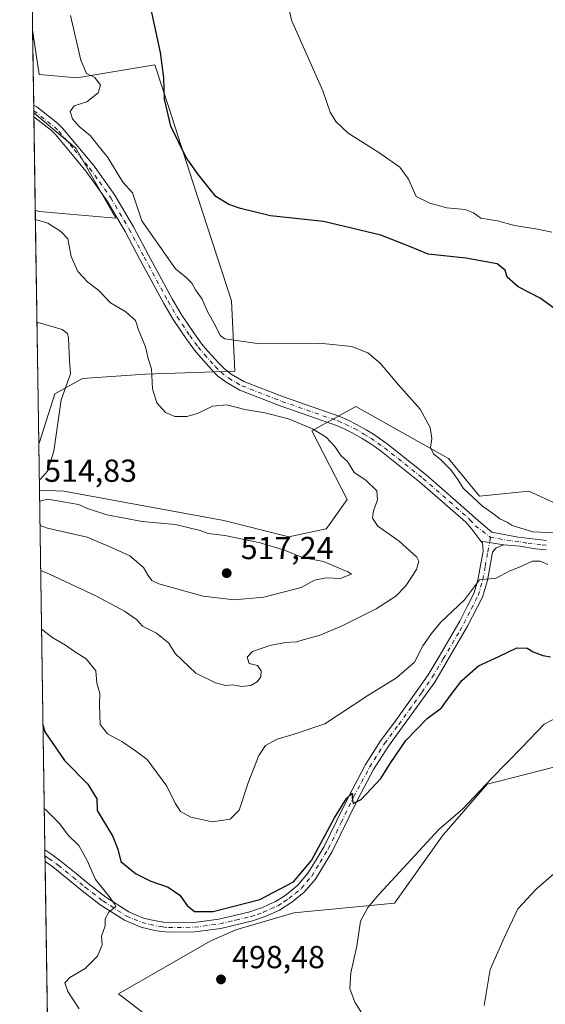
# Model space of a CAD drawing. Units: metres. Extents: x 604350 to 607844, y 4708395 to 4710761.
# Drawn here: x 604350 to 604515, y 4710131 to 4710441 of the extents above; entities that cross this region are included whole.
import ezdxf

# ---------------------------------------------------------------- set-up
doc = ezdxf.new("R2010")
doc.units = ezdxf.units.M
doc.header["$MEASUREMENT"] = 0
doc.linetypes.add('DGN Style 4', pattern=[2.6384748266838614, 1.318413404963828, -0.6592067024819142, 0.001648016756204785, -0.6592067024819142])
for name, color, linetype, lineweight in [('Arbolado forestal CxS', 92, 'Continuous', 0), ('Camino Cxs', 7, 'Continuous', 0), ('Camino eje', 30, 'DGN Style 4', 13), ('Comarca CxS', 21, 'Continuous', 0), ('Comunidad Autónoma CxS', 142, 'Continuous', 0), ('Cultivos herbáceos CxS', 92, 'Continuous', 0), ('Cultivos leñosos CxS', 92, 'Continuous', 0), ('Curva de nivel maestra', 30, 'Continuous', 30), ('Curva de nivel normal', 30, 'Continuous', 0), ('Municipio CxS', 4, 'Continuous', 0), ('Provincia CxS', 1, 'Continuous', 0), ('Punto de cota en terreno', 7, 'Continuous', 0), ('Rótulo de punto de cota en terreno', 7, 'Continuous', 0)]:
    doc.layers.add(name, color=color, linetype=linetype, lineweight=lineweight)
doc.styles.add('Style-Arial', font='txt')

# ---------------------------------------------------------------- blocks, each defined once
blk = doc.blocks.new('*U7')
at = {"layer": 'Arbolado forestal CxS', "color": 92, "linetype": 'Continuous', "lineweight": 0}
blk.add_polyline3d([(604356.0551000005, 4710423.826900001, 507.2119999999995), (604367.8435000004, 4710422.800899999, 505.569399999993), (604392.4448999995, 4710426.9033, 500.8108999999968), (604396.8004999999, 4710413.451300001, 500.3711999999941), (604404.2921000002, 4710390.313100001, 500.9241000000038), (604416.5185000002, 4710352.628900001, 503.3611999999994), (604417.5433, 4710330.578700001, 506.4328999999998), (604389.3547999999, 4710329.552100001, 510.4138999999996), (604369.6661, 4710328.238100001, 514.3643000000011), (604360.9873000003, 4710323.3773, 515.6849999999977), (604356.1442999998, 4710308.165300001, 515.8044999999984), (604355.9008999999, 4710308.003000001, 515.8595000000059), (604354.8052000003, 4710381.1303, 509.0268999999971), (604356.0538999997, 4710380.7501, 508.9930000000023), (604380.1431, 4710378.697899999, 506.3738000000012), (604367.5455, 4710400.6851, 506.3010999999969), (604354.3465999998, 4710411.738399999, 506.7084000000032), (604353.9556999998, 4710437.831, 507.6968999999954)], close=True, dxfattribs=at)
for points in [[(604599.8198999995, 4710127.490900001, 477.6233000000066), (604601.1974999999, 4710138.6171, 479.8222999999998), (604594.6644000001, 4710169.492500001, 483.7277000000031), (604580.8488999996, 4710206.3925, 488.4355999999971), (604578.2512999997, 4710207.543099999, 488.540399999998), (604568.2865000004, 4710208.057700001, 489.1217999999935), (604532.9744999995, 4710209.879699999, 492.4052999999985), (604521.9445000002, 4710207.044299999, 492.9878999999929), (604500.6958999997, 4710201.582900001, 495.0421999999963), (604496.9323000005, 4710200.614900001, 495.4407000000065), (604484.0108000003, 4710185.769900001, 495.5715000000055), (604483.0941000005, 4710184.7169, 495.4652999999962), (604467.7178999997, 4710163.179300001, 494.4354000000022), (604436.0636999998, 4710160.1623, 499.0770000000048), (604417.8633000003, 4710154.855900001, 499.1040000000066), (604409.7607000005, 4710151.295100001, 498.5868000000046), (604380.9667999997, 4710134.6733, 496.8187999999937), (604392.2421000004, 4710125.955900001, 497.7715000000026)], [(604361.9012000002, 4709907.5363, 445.9486999999936), (604356.1249000002, 4710293.0516, 514.9686999999976), (604363.8327000003, 4710292.781099999, 514.4291999999987), (604414.0614999998, 4710283.549699999, 513.7157000000007), (604434.5629000004, 4710278.421499999, 513.8601999999955), (604446.3114999998, 4710280.915899999, 512.9486999999936), (604446.9981000006, 4710281.879899999, 512.8779999999971), (604452.8778999997, 4710290.1325, 512.1695000000036), (604441.7392999995, 4710311.7543, 509.8797999999952), (604455.5777000004, 4710319.4465, 506.7657000000036), (604483.8503000002, 4710303.565099999, 504.9679999999935), (604484.7917, 4710303.0361, 504.9103999999934), (604494.5302999998, 4710291.240900001, 505.0728999999993), (604510.0062999995, 4710292.806299999, 504.484500000006), (604523.7061000001, 4710286.451900001, 505.1726000000053)]]:
    blk.add_polyline3d(points, dxfattribs=at)
blk = doc.blocks.new('*U19')
at = {"layer": 'Cultivos herbáceos CxS', "color": 92, "linetype": 'Continuous', "lineweight": 0}
for points in [[(604392.2421000004, 4710125.955900001, 497.7715000000026), (604380.9667999997, 4710134.6733, 496.8187999999937), (604409.7607000005, 4710151.295100001, 498.5868000000046), (604417.8633000003, 4710154.855900001, 499.1040000000066), (604436.0636999998, 4710160.1623, 499.0770000000048), (604467.7178999997, 4710163.179300001, 494.4354000000022), (604483.0941000005, 4710184.7169, 495.4652999999962), (604484.0108000003, 4710185.769900001, 495.5715000000055), (604496.9323000005, 4710200.614900001, 495.4407000000065), (604500.6958999997, 4710201.582900001, 495.0421999999963), (604521.9445000002, 4710207.044299999, 492.9878999999929), (604532.9744999995, 4710209.879699999, 492.4052999999985), (604568.2865000004, 4710208.057700001, 489.1217999999935), (604578.2512999997, 4710207.543099999, 488.540399999998), (604580.8488999996, 4710206.3925, 488.4355999999971), (604594.6644000001, 4710169.492500001, 483.7277000000031), (604601.1974999999, 4710138.6171, 479.8222999999998), (604599.8198999995, 4710127.490900001, 477.6233000000066)], [(604523.7061000001, 4710286.451900001, 505.1726000000053), (604510.0062999995, 4710292.806299999, 504.484500000006), (604494.5302999998, 4710291.240900001, 505.0728999999993), (604484.7917, 4710303.0361, 504.9103999999934), (604483.8503000002, 4710303.565099999, 504.9679999999935), (604455.5777000004, 4710319.4465, 506.7657000000036), (604441.7392999995, 4710311.7543, 509.8797999999952), (604452.8778999997, 4710290.1325, 512.1695000000036), (604446.9981000006, 4710281.879899999, 512.8779999999971), (604446.3114999998, 4710280.915899999, 512.9486999999936), (604434.5629000004, 4710278.421499999, 513.8601999999955), (604414.0614999998, 4710283.549699999, 513.7157000000007), (604363.8327000003, 4710292.781099999, 514.4291999999987), (604356.1249000002, 4710293.0516, 514.9686999999976), (604355.9008999999, 4710308.003000001, 515.8595000000059), (604356.1442999998, 4710308.165300001, 515.8044999999984), (604360.9873000003, 4710323.3773, 515.6849999999977), (604369.6661, 4710328.238100001, 514.3643000000011), (604389.3547999999, 4710329.552100001, 510.4138999999996), (604417.5433, 4710330.578700001, 506.4328999999998), (604416.5185000002, 4710352.628900001, 503.3611999999994), (604404.2921000002, 4710390.313100001, 500.9241000000038), (604396.8004999999, 4710413.451300001, 500.3711999999941), (604392.4448999995, 4710426.9033, 500.8108999999968), (604367.8435000004, 4710422.800899999, 505.569399999993), (604356.0551000005, 4710423.826900001, 507.2119999999995), (604353.9556999998, 4710437.831, 507.6968999999954), (604353.9072000004, 4710441.067399999, 507.8380999999936)]]:
    blk.add_polyline3d(points, dxfattribs=at)
blk = doc.blocks.new('5PATER')
at = {"layer": 'Cultivos leñosos CxS', "linetype": 'Continuous', "lineweight": 0}
h = blk.add_hatch(color=51, dxfattribs=at)
edge = h.paths.add_edge_path()
edge.add_ellipse((0, 0), major_axis=(-0.1095731443231308, -0.1110710700762829), ratio=0.9994222409660322, start_angle=0, end_angle=360)

msp = doc.modelspace()

# ---------------------------------------------------------------- linework, layer by layer
at = {"layer": 'Arbolado forestal CxS', "color": 92, "linetype": 'Continuous', "lineweight": 0, "extrusion": (0.000579901071488885, -0.03870148127911698, 0.9992506487671396), "elevation": -181443.1395697778, "flags": 128}
msp.add_lwpolyline([(674859.1668640985, 4697327.929958471), (674859.1668640986, 4697351.595646643)], dxfattribs=at)
at = {"layer": 'Arbolado forestal CxS', "color": 92, "linetype": 'Continuous', "lineweight": 0, "extrusion": (0.000835114721708172, -0.05572637600693935, 0.9984457289209739), "elevation": -261483.6136543103, "flags": 128}
msp.add_lwpolyline([(674868.7368782158, 4693549.643764104), (674868.7368782159, 4693551.394982276)], dxfattribs=at)
at = {"layer": 'Arbolado forestal CxS', "color": 92, "linetype": 'Continuous', "lineweight": 0, "extrusion": (-0.0005389282203366664, 0.03587722221614633, 0.9993560599117947), "elevation": 169177.1671658033, "flags": 128}
msp.add_lwpolyline([(-675035.4484795955, -4697757.912842033), (-675035.4484795955, -4697758.612371347)], dxfattribs=at)
at = {"layer": 'Arbolado forestal CxS', "color": 92, "linetype": 'Continuous', "lineweight": 0, "extrusion": (-0.001393583088177466, 0.0930082211971118, 0.995664365494681), "elevation": 437768.7713992666, "flags": 128}
msp.add_lwpolyline([(-674856.7679606276, -4680296.42744696), (-674856.7679606276, -4680369.881525212)], dxfattribs=at)
at = {"layer": 'Arbolado forestal CxS', "color": 92, "linetype": 'Continuous', "lineweight": 0, "extrusion": (0.003005310372180472, -0.2005752409282815, 0.9796736909992678), "elevation": -942447.3846497493, "flags": 128}
msp.add_lwpolyline([(674856.8455805394, 4605149.866117459), (674856.8455805395, 4605265.289642724)], dxfattribs=at)
at = {"layer": 'Arbolado forestal CxS', "color": 92, "linetype": 'Continuous', "lineweight": 0, "extrusion": (0.002049441125221352, -0.1367154146059282, 0.9906082450697671), "elevation": -642228.4180149223, "flags": 128}
msp.add_lwpolyline([(674890.2465227143, 4656510.76470362), (674890.2465227144, 4656512.636996089)], dxfattribs=at)
at = {"layer": 'Arbolado forestal CxS', "color": 92, "linetype": 'Continuous', "lineweight": 0, "extrusion": (0.0004786369789744178, -0.03198590635627796, 0.9994882053837404), "elevation": -149878.7412275726, "flags": 128}
msp.add_lwpolyline([(674765.3912486897, 4698216.470505904), (674765.3912486897, 4698218.249215248)], dxfattribs=at)
at = {"layer": 'Arbolado forestal CxS', "color": 92, "linetype": 'Continuous', "lineweight": 0, "extrusion": (0.002502802164908821, -0.1670389601573219, 0.9859471191554261), "elevation": -784785.777189918, "flags": 128}
msp.add_lwpolyline([(674856.3164248078, 4634345.988711872), (674856.3164248079, 4634618.669333418)], dxfattribs=at)
at = {"layer": 'Arbolado forestal CxS', "color": 92, "linetype": 'Continuous', "lineweight": 0}
for points in [[(604353.9556999998, 4710437.831, 507.6968999999954), (604356.0551000005, 4710423.826900001, 507.2119999999995), (604367.8435000004, 4710422.800899999, 505.569399999993), (604392.4448999995, 4710426.9033, 500.8108999999968), (604396.8004999999, 4710413.451300001, 500.3711999999941), (604404.2921000002, 4710390.313100001, 500.9241000000038), (604416.5185000002, 4710352.628900001, 503.3611999999994), (604417.5433, 4710330.578700001, 506.4328999999998), (604389.3547999999, 4710329.552100001, 510.4138999999996), (604369.6661, 4710328.238100001, 514.3643000000011), (604360.9873000003, 4710323.3773, 515.6849999999977), (604356.1442999998, 4710308.165300001, 515.8044999999984), (604355.9008999999, 4710308.003000001, 515.8595000000059)], [(604354.8052000003, 4710381.1303, 509.0268999999971), (604356.0538999997, 4710380.7501, 508.9930000000023), (604380.1431, 4710378.697899999, 506.3738000000012), (604367.5455, 4710400.6851, 506.3010999999969), (604354.3465999998, 4710411.738399999, 506.7084000000032)], [(604523.7061000001, 4710286.451900001, 505.1726000000053), (604510.0062999995, 4710292.806299999, 504.484500000006), (604494.5302999998, 4710291.240900001, 505.0728999999993), (604484.7917, 4710303.0361, 504.9103999999934), (604483.8503000002, 4710303.565099999, 504.9679999999935), (604455.5777000004, 4710319.4465, 506.7657000000036), (604441.7392999995, 4710311.7543, 509.8797999999952), (604452.8778999997, 4710290.1325, 512.1695000000036), (604446.9981000006, 4710281.879899999, 512.8779999999971), (604446.3114999998, 4710280.915899999, 512.9486999999936), (604434.5629000004, 4710278.421499999, 513.8601999999955), (604414.0614999998, 4710283.549699999, 513.7157000000007), (604363.8327000003, 4710292.781099999, 514.4291999999987), (604356.1249000002, 4710293.0516, 514.9686999999976)], [(604392.2421000004, 4710125.955900001, 497.7715000000026), (604380.9667999997, 4710134.6733, 496.8187999999937), (604409.7607000005, 4710151.295100001, 498.5868000000046), (604417.8633000003, 4710154.855900001, 499.1040000000066), (604436.0636999998, 4710160.1623, 499.0770000000048), (604467.7178999997, 4710163.179300001, 494.4354000000022), (604483.0941000005, 4710184.7169, 495.4652999999962), (604484.0108000003, 4710185.769900001, 495.5715000000055), (604496.9323000005, 4710200.614900001, 495.4407000000065), (604500.6958999997, 4710201.582900001, 495.0421999999963), (604521.9445000002, 4710207.044299999, 492.9878999999929), (604532.9744999995, 4710209.879699999, 492.4052999999985), (604568.2865000004, 4710208.057700001, 489.1217999999935), (604578.2512999997, 4710207.543099999, 488.540399999998), (604580.8488999996, 4710206.3925, 488.4355999999971), (604594.6644000001, 4710169.492500001, 483.7277000000031), (604601.1974999999, 4710138.6171, 479.8222999999998), (604599.8198999995, 4710127.490900001, 477.6233000000066)]]:
    msp.add_polyline3d(points, dxfattribs=at)
at = {"layer": 'Camino Cxs', "color": 7, "linetype": 'Continuous', "lineweight": 0, "extrusion": (0.0001590290258930169, -0.01061764508920513, 0.9999436185718317), "elevation": -49410.52764928867, "flags": 128}
msp.add_lwpolyline([(604354.276747314, 4710151.395652559), (604354.2217411117, 4710155.067959562)], dxfattribs=at)
at = {"layer": 'Camino Cxs', "color": 7, "linetype": 'Continuous', "lineweight": 0, "extrusion": (0.0888858375244066, -0.01302407622234047, 0.9959566663897277), "elevation": -7111.797911386107, "flags": 128}
msp.add_lwpolyline([(4748150.857311554, 84480.05299238814), (4748150.857311555, 84472.67167829792)], dxfattribs=at)
msp.add_lwpolyline([(4748150.857311554, 84480.05299238814), (4748150.857311555, 84472.67167829792)], dxfattribs=at)
at = {"layer": 'Camino Cxs', "color": 7, "linetype": 'Continuous', "lineweight": 0, "extrusion": (0.001366732547935748, -0.09125200925955212, 0.9958268940173473), "elevation": -428496.42930331, "flags": 128}
msp.add_lwpolyline([(674829.1406716686, 4681026.214001926), (674829.1406716686, 4681029.861731655)], dxfattribs=at)
at = {"layer": 'Camino Cxs', "color": 7, "linetype": 'Continuous', "lineweight": 0}
for points in [[(604515.4501, 4710274.370100001, 505.4220999999961), (604512.1101000002, 4710274.610099999, 505.3652000000002), (604507.1401000004, 4710275.5001, 505.4559000000008), (604502.1902000001, 4710275.960100001, 505.5559000000067), (604494.9162999997, 4710277.025900001, 506.2189999999973), (604492.1328999996, 4710280.826099999, 506.2678000000015), (604490.1983000003, 4710283.018100001, 506.280899999998), (604482.8388999999, 4710289.4749, 506.6974000000046), (604475.7594999997, 4710295.6525, 507.4823999999935), (604463.7050999999, 4710305.2443, 507.9760999999999), (604461.6349, 4710306.704700001, 507.9579999999987), (604459.4850000005, 4710308.224300001, 508.0442000000039), (604457.3903999999, 4710309.458699999, 508.1772999999957), (604454.4571000002, 4710311.1461, 508.2811999999976), (604451.6885000002, 4710312.466700001, 508.340200000006), (604449.4940999999, 4710313.4769, 508.5924999999989), (604431.8213000001, 4710319.612299999, 509.0100999999996), (604419.1231000006, 4710324.567299999, 507.9527999999991), (604414.7858999996, 4710327.033700001, 507.4793999999966), (604412.1482999995, 4710329.078700001, 507.3432999999932), (604410.3110999997, 4710330.963300001, 507.415599999993), (604406.8108999999, 4710334.8375, 507.5886000000028), (604404.8256999999, 4710337.182499999, 507.8534000000073), (604402.1893999996, 4710340.8673, 507.6707000000025), (604398.1501000002, 4710346.8203, 507.3916000000027), (604395.2529999996, 4710351.789100001, 507.334799999997), (604387.7298999997, 4710365.6381, 506.9792000000016), (604383.0208999999, 4710374.4323, 506.4192999999942), (604377.2830999997, 4710384.251700001, 506.3448999999965), (604373.7663000004, 4710389.215700001, 506.5627999999998), (604370.7043000003, 4710393.4301, 506.7247999999963), (604365.8803000003, 4710399.2577, 506.7832999999956), (604361.1404999997, 4710404.967300001, 506.8184000000037), (604359.8558999998, 4710406.224300001, 506.8184000000037), (604354.3650000002, 4710410.513599999, 506.8580999999977), (604354.3099999996, 4710414.185799999, 506.897100000002), (604355.2632999998, 4710413.6173, 506.9456999999966), (604361.8343000002, 4710408.4857, 506.8788000000059), (604363.3497000001, 4710407.002900001, 506.7244000000064), (604368.1898999996, 4710401.172300001, 506.741399999999), (604373.0756999999, 4710395.270099999, 506.7988999999943), (604376.2039000001, 4710390.964500001, 506.5282000000007), (604379.8071, 4710385.878500001, 506.4223999999958), (604385.6392999999, 4710375.897700001, 506.100099999996), (604390.3702999996, 4710367.062100001, 506.5595999999932), (604397.8673, 4710353.2611, 506.5296999999992), (604400.6901000004, 4710348.4199, 506.9429999999993), (604404.6509999996, 4710342.582699999, 507.1983000000037), (604407.1945000002, 4710339.0275, 507.1303999999946), (604409.0692999996, 4710336.812700001, 506.9140000000043), (604412.4989999998, 4710333.0167, 506.8163999999961), (604414.1517000003, 4710331.3213, 506.828999999998), (604416.4540999997, 4710329.5363, 506.8717999999935), (604420.4168999996, 4710327.2827, 507.0412000000069), (604432.8586999997, 4710322.4277, 507.6279000000068), (604450.6161000002, 4710316.2631, 507.8286999999983), (604452.9617, 4710315.183300001, 507.7234999999928), (604455.8529000003, 4710313.804099999, 507.601800000004), (604458.8998999996, 4710312.051300001, 507.5507000000071), (604461.1151000002, 4710310.7459, 507.4790000000066), (604463.3653999995, 4710309.155300001, 507.3583000000072), (604465.5050999997, 4710307.6459, 507.3448000000063), (604477.6807000004, 4710297.9575, 506.956600000005), (604492.0846999995, 4710285.388499999, 505.8671999999933), (604492.6089000005, 4710284.8355, 505.8251000000019), (604498.3679000001, 4710279.873299999, 505.5771999999997), (604506.6401000004, 4710278.360099999, 505.3457000000053), (604515.5301999999, 4710277.300100001, 505.2176999999938)], [(604354.3099999996, 4710414.185699999, 506.897100000002), (604355.2632999998, 4710413.6173, 506.9456999999966), (604361.8343000002, 4710408.4857, 506.8788000000059), (604363.3497000001, 4710407.002900001, 506.7244000000064), (604368.1898999996, 4710401.172300001, 506.741399999999), (604373.0756999999, 4710395.270099999, 506.7988999999943), (604376.2039000001, 4710390.964500001, 506.5282000000007), (604379.8071, 4710385.878500001, 506.4223999999958), (604385.6392999999, 4710375.897700001, 506.100099999996), (604390.3702999996, 4710367.062100001, 506.5595999999932), (604397.8673, 4710353.2611, 506.5296999999992), (604400.6901000004, 4710348.4199, 506.9429999999993), (604404.6509999996, 4710342.582699999, 507.1983000000037), (604407.1945000002, 4710339.0275, 507.1303999999946), (604409.0692999996, 4710336.812700001, 506.9140000000043), (604412.4989999998, 4710333.0167, 506.8163999999961), (604414.1517000003, 4710331.3213, 506.828999999998), (604416.4540999997, 4710329.5363, 506.8717999999935), (604420.4168999996, 4710327.2827, 507.0412000000069), (604432.8586999997, 4710322.4277, 507.6279000000068), (604450.6161000002, 4710316.2631, 507.8286999999983), (604452.9617, 4710315.183300001, 507.7234999999928), (604455.8529000003, 4710313.804099999, 507.601800000004), (604458.8998999996, 4710312.051300001, 507.5507000000071), (604461.1151000002, 4710310.7459, 507.4790000000066), (604463.3653999995, 4710309.155300001, 507.3583000000072), (604465.5050999997, 4710307.6459, 507.3448000000063), (604477.6807000004, 4710297.9575, 506.956600000005), (604492.0846999995, 4710285.388499999, 505.8671999999933), (604492.6089000005, 4710284.8355, 505.8251000000019), (604498.3679000001, 4710279.873299999, 505.5771999999997), (604506.6401000004, 4710278.360099999, 505.3457000000053), (604515.5301999999, 4710277.300100001, 505.2176999999938)], [(604494.9162999997, 4710277.025900001, 506.2189999999973), (604492.1328999996, 4710280.826099999, 506.2678000000015), (604490.1983000003, 4710283.018100001, 506.280899999998), (604482.8388999999, 4710289.4749, 506.6974000000046), (604475.7594999997, 4710295.6525, 507.4823999999935), (604463.7050999999, 4710305.2443, 507.9760999999999), (604461.6349, 4710306.704700001, 507.9579999999987), (604459.4850000005, 4710308.224300001, 508.0442000000039), (604457.3903999999, 4710309.458699999, 508.1772999999957), (604454.4571000002, 4710311.1461, 508.2811999999976), (604451.6885000002, 4710312.466700001, 508.340200000006), (604449.4940999999, 4710313.4769, 508.5924999999989), (604431.8213000001, 4710319.612299999, 509.0100999999996), (604419.1231000006, 4710324.567299999, 507.9527999999991), (604414.7858999996, 4710327.033700001, 507.4793999999966), (604412.1482999995, 4710329.078700001, 507.3432999999932), (604410.3110999997, 4710330.963300001, 507.415599999993), (604406.8108999999, 4710334.8375, 507.5886000000028), (604404.8256999999, 4710337.182499999, 507.8534000000073), (604402.1893999996, 4710340.8673, 507.6707000000025), (604398.1501000002, 4710346.8203, 507.3916000000027), (604395.2529999996, 4710351.789100001, 507.334799999997), (604387.7298999997, 4710365.6381, 506.9792000000016), (604383.0208999999, 4710374.4323, 506.4192999999942), (604377.2830999997, 4710384.251700001, 506.3448999999965), (604373.7663000004, 4710389.215700001, 506.5627999999998), (604370.7043000003, 4710393.4301, 506.7247999999963), (604365.8803000003, 4710399.2577, 506.7832999999956), (604361.1404999997, 4710404.967300001, 506.8184000000037), (604359.8558999998, 4710406.224300001, 506.8184000000037), (604354.3650000002, 4710410.513599999, 506.8580999999977)], [(604357.8190000001, 4710179.9869, 493.020399999994), (604358.7141000004, 4710179.3563, 493.145399999994), (604359.9615000002, 4710178.470899999, 493.3460000000051), (604362.9820999998, 4710176.301700001, 493.9468999999954), (604367.6357000005, 4710172.510299999, 494.7072999999946), (604371.4293000001, 4710169.3839, 495.7063999999955), (604376.9534999998, 4710165.138300001, 496.1916999999958), (604384.2481000006, 4710160.4593, 497.3975000000065), (604386.4244999997, 4710159.5557, 497.3778000000021), (604388.8800999997, 4710158.538899999, 497.3901000000042), (604391.1523000002, 4710157.975500001, 497.6377999999968), (604395.0679000001, 4710157.2227, 498.5728999999993), (604396.7938999999, 4710157.011499999, 499.0844999999972), (604404.7178999997, 4710157.1435, 499.6723999999958), (604412.5549, 4710158.191500001, 500.4103000000032), (604417.4659000002, 4710159.368899999, 500.6698999999935), (604422.2583, 4710160.513900001, 500.3260000000009), (604424.0783000002, 4710161.118899999, 500.2863999999972), (604426.0191000003, 4710161.759500001, 500.1616000000067), (604428.2194999997, 4710162.755700001, 500.0718999999954), (604430.3925000001, 4710163.7465, 500.2538000000059), (604432.1995000001, 4710164.897100001, 500.4260000000068), (604433.6984999999, 4710165.868100001, 500.5234999999957), (604435.5585000003, 4710167.395500001, 500.4587999999931), (604437.3931, 4710168.926700001, 500.5531000000047), (604439.0910999998, 4710170.905300001, 500.8034000000043), (604440.5176999997, 4710172.606899999, 500.7192000000068), (604443.1023000004, 4710176.852499999, 501.320000000007), (604445.6514999997, 4710181.078299999, 501.0488000000041), (604449.6473000003, 4710189.253500001, 500.9958999999944), (604453.5843000002, 4710197.3181, 501.6193999999959), (604456.0878999997, 4710201.998299999, 501.2036999999983), (604458.6497, 4710206.773499999, 501.350900000005), (604461.0549, 4710210.550899999, 501.6402999999991), (604463.4033000004, 4710214.235300001, 501.7465999999986), (604467.8838999998, 4710220.289899999, 502.0326999999961), (604475.1535, 4710230.3687, 503.0121000000072), (604478.3761, 4710235.0593, 503.5568000000058), (604481.8145000003, 4710240.8347, 503.5531000000047), (604486.9675000003, 4710249.574300001, 504.1575000000012), (604488.2653000001, 4710251.9191, 504.4569000000047), (604490.5932999998, 4710256.485500001, 505.2170000000042), (604492.6677000001, 4710260.566500001, 505.3522999999987), (604493.4140999997, 4710263.033500001, 505.6454999999987), (604494.1083000004, 4710265.337900001, 505.8142999999982), (604494.8327000003, 4710269.4453, 506.0246000000043), (604495.6201, 4710273.9235, 506.0244999999995), (604495.3869000003, 4710276.383099999, 506.1065999999992), (604494.9162999997, 4710277.025900001, 506.2189999999973)], [(604502.1901000004, 4710275.960100001, 505.5559000000067), (604499.7301000003, 4710275.0101, 505.5871999999945), (604498.5601000005, 4710273.5801, 505.5806000000011), (604496.9901000002, 4710264.6501, 505.2246000000014), (604495.4200999998, 4710259.460100001, 504.9438999999985), (604490.7401000002, 4710250.280099999, 503.9039000000049), (604480.4101, 4710232.7601, 502.6328999999969), (604465.8400999998, 4710212.5601, 500.8571999999986), (604461.2001, 4710205.280099999, 500.7492000000057), (604456.2200999996, 4710195.970100001, 500.5083000000013), (604448.1700999998, 4710179.5001, 499.8497000000062), (604442.8800999997, 4710170.8101, 499.6536000000052), (604439.3101000005, 4710166.6501, 499.7214999999997), (604435.4501, 4710163.4801, 499.8205000000017), (604431.6501000002, 4710161.0601, 499.6082000000025), (604427.1001000004, 4710159.0001, 499.5978000000032), (604423.0701000001, 4710157.670100001, 499.2789000000049), (604413.1001000004, 4710155.280099999, 499.6143000000012), (604404.9401000004, 4710154.190099999, 499.2706999999937), (604396.5900999998, 4710154.050100001, 498.5780999999988), (604392.8300999999, 4710154.5101, 498.1064000000042), (604387.9901000002, 4710155.710100001, 497.0920000000042), (604382.8701, 4710157.8301, 496.6870999999956), (604375.2500999998, 4710162.720100001, 495.1520000000019), (604369.5900999998, 4710167.0701, 494.5666000000056), (604360.3601000002, 4710174.590100001, 493.2690000000002), (604357.8800999997, 4710176.350099999, 492.6900000000023), (604357.8733999999, 4710176.354800001, 492.6875)], [(604515.4501, 4710274.370100001, 505.4220999999961), (604512.1101000002, 4710274.610099999, 505.3652000000002), (604507.1401000004, 4710275.5001, 505.4559000000008), (604502.1901000004, 4710275.960100001, 505.5559000000067)]]:
    msp.add_polyline3d(points, dxfattribs=at)
msp.add_polyline3d([(604502.1902000001, 4710275.960100001, 505.5559000000067), (604499.7301000003, 4710275.0101, 505.5871999999945), (604498.5601000005, 4710273.5801, 505.5806000000011), (604496.9901000002, 4710264.6501, 505.2246000000014), (604495.4200999998, 4710259.460100001, 504.9438999999985), (604490.7401000002, 4710250.280099999, 503.9039000000049), (604480.4101, 4710232.7601, 502.6328999999969), (604465.8400999998, 4710212.5601, 500.8571999999986), (604461.2001, 4710205.280099999, 500.7492000000057), (604456.2200999996, 4710195.970100001, 500.5083000000013), (604448.1700999998, 4710179.5001, 499.8497000000062), (604442.8800999997, 4710170.8101, 499.6536000000052), (604439.3101000005, 4710166.6501, 499.7214999999997), (604435.4501, 4710163.4801, 499.8205000000017), (604431.6501000002, 4710161.0601, 499.6082000000025), (604427.1001000004, 4710159.0001, 499.5978000000032), (604423.0701000001, 4710157.670100001, 499.2789000000049), (604413.1001000004, 4710155.280099999, 499.6143000000012), (604404.9401000004, 4710154.190099999, 499.2706999999937), (604396.5900999998, 4710154.050100001, 498.5780999999988), (604392.8300999999, 4710154.5101, 498.1064000000042), (604387.9901000002, 4710155.710100001, 497.0920000000042), (604382.8701, 4710157.8301, 496.6870999999956), (604375.2500999998, 4710162.720100001, 495.1520000000019), (604369.5900999998, 4710167.0701, 494.5666000000056), (604360.3601000002, 4710174.590100001, 493.2690000000002), (604357.8800999997, 4710176.350099999, 492.6900000000023), (604357.8733999999, 4710176.354800001, 492.6875), (604357.8190000001, 4710179.9869, 493.020399999994), (604358.7141000004, 4710179.3563, 493.145399999994), (604359.9615000002, 4710178.470899999, 493.3460000000051), (604362.9820999998, 4710176.301700001, 493.9468999999954), (604367.6357000005, 4710172.510299999, 494.7072999999946), (604371.4293000001, 4710169.3839, 495.7063999999955), (604376.9534999998, 4710165.138300001, 496.1916999999958), (604384.2481000006, 4710160.4593, 497.3975000000065), (604386.4244999997, 4710159.5557, 497.3778000000021), (604388.8800999997, 4710158.538899999, 497.3901000000042), (604391.1523000002, 4710157.975500001, 497.6377999999968), (604395.0679000001, 4710157.2227, 498.5728999999993), (604396.7938999999, 4710157.011499999, 499.0844999999972), (604404.7178999997, 4710157.1435, 499.6723999999958), (604412.5549, 4710158.191500001, 500.4103000000032), (604417.4659000002, 4710159.368899999, 500.6698999999935), (604422.2583, 4710160.513900001, 500.3260000000009), (604424.0783000002, 4710161.118899999, 500.2863999999972), (604426.0191000003, 4710161.759500001, 500.1616000000067), (604428.2194999997, 4710162.755700001, 500.0718999999954), (604430.3925000001, 4710163.7465, 500.2538000000059), (604432.1995000001, 4710164.897100001, 500.4260000000068), (604433.6984999999, 4710165.868100001, 500.5234999999957), (604435.5585000003, 4710167.395500001, 500.4587999999931), (604437.3931, 4710168.926700001, 500.5531000000047), (604439.0910999998, 4710170.905300001, 500.8034000000043), (604440.5176999997, 4710172.606899999, 500.7192000000068), (604443.1023000004, 4710176.852499999, 501.320000000007), (604445.6514999997, 4710181.078299999, 501.0488000000041), (604449.6473000003, 4710189.253500001, 500.9958999999944), (604453.5843000002, 4710197.3181, 501.6193999999959), (604456.0878999997, 4710201.998299999, 501.2036999999983), (604458.6497, 4710206.773499999, 501.350900000005), (604461.0549, 4710210.550899999, 501.6402999999991), (604463.4033000004, 4710214.235300001, 501.7465999999986), (604467.8838999998, 4710220.289899999, 502.0326999999961), (604475.1535, 4710230.3687, 503.0121000000072), (604478.3761, 4710235.0593, 503.5568000000058), (604481.8145000003, 4710240.8347, 503.5531000000047), (604486.9675000003, 4710249.574300001, 504.1575000000012), (604488.2653000001, 4710251.9191, 504.4569000000047), (604490.5932999998, 4710256.485500001, 505.2170000000042), (604492.6677000001, 4710260.566500001, 505.3522999999987), (604493.4140999997, 4710263.033500001, 505.6454999999987), (604494.1083000004, 4710265.337900001, 505.8142999999982), (604494.8327000003, 4710269.4453, 506.0246000000043), (604495.6201, 4710273.9235, 506.0244999999995), (604495.3869000003, 4710276.383099999, 506.1065999999992), (604494.9162999997, 4710277.025900001, 506.2189999999973)], close=True, dxfattribs=at)
at = {"layer": 'Camino eje', "color": 30, "linetype": 'DGN Style 4', "lineweight": 13, "extrusion": (0.000898393786771814, 0.00460803471697291, 0.9999889793915987), "elevation": 22753.82058204671, "flags": 128}
msp.add_lwpolyline([(604497.2984926854, 4710223.431574666), (604496.9764857183, 4710221.779957132)], dxfattribs=at)
at = {"layer": 'Camino eje', "color": 30, "linetype": 'DGN Style 4', "lineweight": 13}
for points in [[(604354.3361000001, 4710412.4374, 506.8304000000062), (604354.3400999998, 4710412.4351, 506.8307999999961), (604360.8450999996, 4710407.3551, 506.8237999999984), (604362.2451, 4710405.985099999, 506.8252999999968), (604367.0351, 4710400.215100001, 506.7372999999934), (604371.8901000004, 4710394.350099999, 506.7366000000038), (604374.9851000002, 4710390.090100001, 506.5215999999928), (604378.5450999998, 4710385.065099999, 506.3530000000028), (604384.3300999999, 4710375.165100001, 506.2382000000071), (604389.0500999996, 4710366.350099999, 506.7341000000015), (604396.5601000005, 4710352.5251, 506.7544000000053), (604399.4200999998, 4710347.620100001, 507.0369000000064), (604403.4200999998, 4710341.725099999, 507.3013999999966), (604406.0100999996, 4710338.1051, 507.3975999999967), (604407.9401000004, 4710335.825099999, 507.1499999999942), (604411.4051000001, 4710331.9901, 507.0973999999987), (604413.1501000002, 4710330.200099999, 507.0783999999985), (604415.6201, 4710328.2851, 507.1309000000037), (604419.7701000003, 4710325.925100001, 507.4829000000027), (604432.3400999998, 4710321.020099999, 508.2850999999937), (604450.0551000005, 4710314.870100001, 508.1870999999956), (604452.3251, 4710313.825099999, 507.9964000000036), (604455.1551000001, 4710312.475099999, 507.8690999999963), (604458.1451000003, 4710310.755100001, 507.8445000000065), (604460.3000999996, 4710309.485099999, 507.743100000007), (604462.5000999998, 4710307.9301, 507.5613000000012), (604464.6051000003, 4710306.4451, 507.6260000000038), (604476.7200999996, 4710296.8051, 507.1377000000066), (604491.0450999998, 4710284.3051, 506.0620000000054), (604491.5000999998, 4710283.825099999, 506.023000000001), (604493.1601, 4710281.9301, 505.9581000000035), (604497.9967, 4710278.2733, 505.6230999999971)], [(604357.8468000004, 4710178.132400001, 492.6003999999957), (604357.8501000004, 4710178.130100001, 492.6009999999952), (604359.0900999998, 4710177.2501, 492.8891000000004), (604362.0701000001, 4710175.110099999, 493.5056999999942), (604366.6851000005, 4710171.350099999, 494.2548999999999), (604370.4951, 4710168.210100001, 494.9940000000061), (604376.0900999998, 4710163.9101, 495.6146000000008), (604383.5500999996, 4710159.1251, 497.0066999999981), (604385.8501000004, 4710158.170100001, 496.901199999993), (604388.4101, 4710157.110099999, 496.9746000000014), (604390.8300999999, 4710156.5101, 497.5201999999991), (604394.8350999998, 4710155.7401, 498.4421000000002), (604396.7150999998, 4710155.5101, 498.8233000000037), (604404.8300999999, 4710155.645099999, 499.4642000000022), (604412.8300999999, 4710156.715100001, 499.8867000000028), (604417.8151000004, 4710157.9101, 499.7449999999953), (604422.6700999998, 4710159.0701, 499.7534000000014), (604424.5500999996, 4710159.6951, 499.8546999999963), (604426.5651000004, 4710160.360099999, 499.8413), (604428.8400999998, 4710161.390100001, 499.7924000000058), (604431.1101000002, 4710162.425100001, 499.6441999999952), (604433.0100999996, 4710163.6351, 499.9017000000022), (604434.5850999998, 4710164.655099999, 500.0981000000029), (604436.5151000004, 4710166.2401, 500.0850999999967), (604438.4501, 4710167.8551, 499.9551000000066), (604440.2351000002, 4710169.9351, 500.1980999999942), (604441.7401000002, 4710171.7301, 500.0418000000063), (604444.3850999996, 4710176.075099999, 500.6374000000069), (604446.9700999996, 4710180.360099999, 500.2400999999954), (604450.9951, 4710188.595100001, 500.4983999999968), (604454.9200999998, 4710196.6351, 501.0173000000068), (604457.4101, 4710201.290100001, 500.5997000000062), (604459.9451000001, 4710206.015100001, 501.0084000000061), (604464.6401000004, 4710213.3851, 501.2397000000056), (604469.0950999996, 4710219.405099999, 501.6006999999955), (604476.3800999997, 4710229.505100001, 502.4973999999929), (604479.6401000004, 4710234.2501, 503.0752999999968), (604483.1051000003, 4710240.0701, 503.1744000000036), (604488.2701000003, 4710248.8301, 503.8157999999967), (604489.5900999998, 4710251.215100001, 504.170100000003), (604491.9301000005, 4710255.8051, 504.7021999999997), (604494.0651000004, 4710260.005100001, 505.1282999999967), (604494.8501000004, 4710262.600099999, 505.3778000000021), (604495.5701000001, 4710264.9901, 505.5083000000013), (604496.3101000005, 4710269.1851, 505.679999999993), (604497.0950999996, 4710273.6501, 505.6756000000024), (604497.6747000003, 4710276.6217, 505.6309999999939)], [(604515.4901000002, 4710275.835100001, 505.3205000000017), (604513.8201000001, 4710275.9551, 505.3062999999966), (604509.3750999998, 4710276.485099999, 505.3643000000012), (604506.8901000004, 4710276.9301, 505.4162999999971), (604504.4151, 4710277.1601, 505.4799000000058), (604497.9967, 4710278.2733, 505.6230999999971)]]:
    msp.add_polyline3d(points, dxfattribs=at)
at = {"layer": 'Comarca CxS', "color": 21, "linetype": 'Continuous', "lineweight": 0}
msp.add_3dface([(607807.1100008087, 4708447.439982893), (604384.5600007826, 4708395.269982894), (604349.9000007838, 4710708.509982869), (607771.2800008089, 4710760.719982869)], dxfattribs=at)
at = {"layer": 'Comunidad Autónoma CxS', "color": 142, "linetype": 'Continuous', "lineweight": 0}
msp.add_3dface([(607807.1100008087, 4708447.439982893), (604384.5600007826, 4708395.269982894), (604349.9000007838, 4710708.509982869), (607771.2800008089, 4710760.719982869)], dxfattribs=at)
at = {"layer": 'Cultivos herbáceos CxS', "color": 92, "linetype": 'Continuous', "lineweight": 0, "extrusion": (0.0006530831625397322, -0.04357882587738299, 0.9990497782480768), "elevation": -204373.4421754078, "flags": 128}
msp.add_lwpolyline([(674869.9732472544, 4696408.259134221), (674869.9732472544, 4696411.498876088)], dxfattribs=at)
at = {"layer": 'Cultivos herbáceos CxS', "color": 92, "linetype": 'Continuous', "lineweight": 0, "extrusion": (-0.0005343195089762617, 0.03556709353404108, 0.99936714792923), "elevation": 167719.1242943346, "flags": 128}
msp.add_lwpolyline([(-675042.0386858673, -4697808.021117753), (-675042.0386858673, -4697809.246831652)], dxfattribs=at)
at = {"layer": 'Cultivos herbáceos CxS', "color": 92, "linetype": 'Continuous', "lineweight": 0, "extrusion": (-0.00115615569754839, 0.07717326147099439, 0.9970170264433466), "elevation": 363324.254831525, "flags": 128}
msp.add_lwpolyline([(-674846.7060500663, -4686737.969158028), (-674846.7060500664, -4686767.443676937)], dxfattribs=at)
at = {"layer": 'Cultivos herbáceos CxS', "color": 92, "linetype": 'Continuous', "lineweight": 0, "extrusion": (0.0008908478900492039, -0.05946131266290015, 0.9982302132706873), "elevation": -279027.7611811394, "flags": 128}
msp.add_lwpolyline([(674849.8828629991, 4692422.441227791), (674849.8828629991, 4692437.420716179)], dxfattribs=at)
at = {"layer": 'Cultivos herbáceos CxS', "color": 92, "linetype": 'Continuous', "lineweight": 0}
for points in [[(604353.9556999998, 4710437.831, 507.6968999999954), (604356.0551000005, 4710423.826900001, 507.2119999999995), (604367.8435000004, 4710422.800899999, 505.569399999993), (604392.4448999995, 4710426.9033, 500.8108999999968), (604396.8004999999, 4710413.451300001, 500.3711999999941), (604404.2921000002, 4710390.313100001, 500.9241000000038), (604416.5185000002, 4710352.628900001, 503.3611999999994), (604417.5433, 4710330.578700001, 506.4328999999998), (604389.3547999999, 4710329.552100001, 510.4138999999996), (604369.6661, 4710328.238100001, 514.3643000000011), (604360.9873000003, 4710323.3773, 515.6849999999977), (604356.1442999998, 4710308.165300001, 515.8044999999984), (604355.9008999999, 4710308.003000001, 515.8595000000059)], [(604354.8052000003, 4710381.1303, 509.0268999999971), (604356.0538999997, 4710380.7501, 508.9930000000023), (604380.1431, 4710378.697899999, 506.3738000000012), (604367.5455, 4710400.6851, 506.3010999999969), (604354.3465999998, 4710411.738399999, 506.7084000000032)], [(604523.7061000001, 4710286.451900001, 505.1726000000053), (604510.0062999995, 4710292.806299999, 504.484500000006), (604494.5302999998, 4710291.240900001, 505.0728999999993), (604484.7917, 4710303.0361, 504.9103999999934), (604483.8503000002, 4710303.565099999, 504.9679999999935), (604455.5777000004, 4710319.4465, 506.7657000000036), (604441.7392999995, 4710311.7543, 509.8797999999952), (604452.8778999997, 4710290.1325, 512.1695000000036), (604446.9981000006, 4710281.879899999, 512.8779999999971), (604446.3114999998, 4710280.915899999, 512.9486999999936), (604434.5629000004, 4710278.421499999, 513.8601999999955), (604414.0614999998, 4710283.549699999, 513.7157000000007), (604363.8327000003, 4710292.781099999, 514.4291999999987), (604356.1249000002, 4710293.0516, 514.9686999999976)], [(604392.2421000004, 4710125.955900001, 497.7715000000026), (604380.9667999997, 4710134.6733, 496.8187999999937), (604409.7607000005, 4710151.295100001, 498.5868000000046), (604417.8633000003, 4710154.855900001, 499.1040000000066), (604436.0636999998, 4710160.1623, 499.0770000000048), (604467.7178999997, 4710163.179300001, 494.4354000000022), (604483.0941000005, 4710184.7169, 495.4652999999962), (604484.0108000003, 4710185.769900001, 495.5715000000055), (604496.9323000005, 4710200.614900001, 495.4407000000065), (604500.6958999997, 4710201.582900001, 495.0421999999963), (604521.9445000002, 4710207.044299999, 492.9878999999929), (604532.9744999995, 4710209.879699999, 492.4052999999985), (604568.2865000004, 4710208.057700001, 489.1217999999935), (604578.2512999997, 4710207.543099999, 488.540399999998), (604580.8488999996, 4710206.3925, 488.4355999999971), (604594.6644000001, 4710169.492500001, 483.7277000000031), (604601.1974999999, 4710138.6171, 479.8222999999998), (604599.8198999995, 4710127.490900001, 477.6233000000066)]]:
    msp.add_polyline3d(points, dxfattribs=at)
msp.add_polyline3d([(604354.8052000003, 4710381.1303, 509.0268999999971), (604354.3465999998, 4710411.738399999, 506.7084000000032), (604367.5455, 4710400.6851, 506.3010999999969), (604380.1431, 4710378.697899999, 506.3738000000012), (604356.0538999997, 4710380.7501, 508.9930000000023)], close=True, dxfattribs=at)
at = {"layer": 'Curva de nivel maestra', "color": 30, "linetype": 'Continuous', "lineweight": 30, "elevation": 500, "flags": 128}
for points in [[(604518.9299999997, 4710349.6601), (604513.5899999999, 4710353.470100001), (604506.6299999999, 4710357.0101), (604503.2199999997, 4710360.100099999), (604502.5700000003, 4710362.300100001), (604500.0199999996, 4710364.300100001), (604490.2300000006, 4710366.0801), (604478.3600000005, 4710367.370100001), (604472.29, 4710369.870100001), (604463.5, 4710373.3201), (604445.4400000004, 4710377.5601), (604428.7599999999, 4710379.420100001), (604419.3499999996, 4710381.6801), (604415.6399999997, 4710382.950099999), (604411.6299999999, 4710385.5001), (604406.1200000001, 4710392.3201), (604402.2000000002, 4710397.720100001), (604397.4400000004, 4710407.5801), (604395.4199999999, 4710416.0601), (604395.2699999996, 4710422.7301), (604394.1600000003, 4710430.800100001), (604390.8099999996, 4710446.300100001)], [(604357.2346999999, 4710218.982999999), (604357.8200000003, 4710217.0801), (604364.04, 4710208.040100001), (604371.3700000001, 4710200.6601), (604374.1900000004, 4710196.0601), (604374.2599999999, 4710192.340100001), (604379.1900000004, 4710184.220100001), (604380.75, 4710180.210100001), (604381.75, 4710176.290100001), (604386.2999999998, 4710172.5001), (604391.1200000001, 4710170.130100001), (604396.5899999999, 4710168.2401), (604400.2400000002, 4710165.7601), (604402.5599999996, 4710162.4901), (604404.8799999999, 4710160.5601), (604410.75, 4710160.630100001), (604425.4000000004, 4710164.380100001), (604435.9900000002, 4710169.950099999), (604441.6799999997, 4710176.670100001), (604448.9000000004, 4710190.040100001), (604452.6699999999, 4710196.1601), (604454.5, 4710197.860099999), (604454.4100000003, 4710196.350099999), (604454.75, 4710194.540100001), (604457.2599999999, 4710195.8201), (604463.4699999997, 4710202.4001), (604466.4299999997, 4710207.1801), (604471.3399999999, 4710214.3301), (604478.0700000003, 4710221.3301), (604482.5, 4710224.6601), (604485.2400000002, 4710228.470100001), (604488.9900000002, 4710233.2301), (604494.2199999997, 4710237.840100001), (604500.6200000001, 4710240.800100001), (604506.2699999996, 4710243.550100001), (604509.5199999996, 4710243.420100001), (604511.3499999996, 4710242.300100001), (604514.4500000002, 4710241.120100001), (604516.8300000001, 4710240.6601)]]:
    msp.add_lwpolyline(points, dxfattribs=at)
at = {"layer": 'Curva de nivel normal', "color": 30, "linetype": 'Continuous', "lineweight": 0, "flags": 128}
for points, elevation in [([(604517.2300000006, 4710374.200099999), (604512.6900000004, 4710375.1601), (604505.5199999996, 4710376.3101), (604500.1200000001, 4710377.7601), (604494.9000000004, 4710378.620100001), (604492.6299999999, 4710380.290100001), (604489.9600000001, 4710381.390100001), (604484.2599999999, 4710381.9001), (604478.8499999996, 4710383.3201), (604474.5300000003, 4710385.4101), (604472.1799999997, 4710390.9301), (604469.4800000006, 4710394.670100001), (604462.8700000001, 4710399.270099999), (604453.2100000001, 4710405.350099999), (604449.2800000003, 4710409.100099999), (604447.5300000003, 4710412.020099999), (604445.1900000004, 4710418.720100001), (604435.3899999997, 4710440.960100001), (604434.1399999997, 4710446.620100001)], 495), ([(604518.4100000003, 4710279.6501), (604511.29, 4710280.030099999), (604504.79, 4710282.030099999), (604503.1600000003, 4710283.0601), (604500.9000000004, 4710284.140100001), (604499.0199999996, 4710285.600099999), (604495.4400000004, 4710288.020099999), (604489.3499999996, 4710293.7301), (604487.6399999997, 4710296.450099999), (604485.4500000002, 4710299.4901), (604482.1500000004, 4710302.840100001), (604480.0800000001, 4710304.4801), (604479.1200000001, 4710306.470100001), (604479.5199999996, 4710309.300100001), (604479.0300000003, 4710312.790100001), (604475.8099999996, 4710318.5801), (604469.04, 4710326.210100001), (604463.2400000002, 4710333.0801), (604459.4000000004, 4710336.270099999), (604454.3099999996, 4710338.270099999), (604444.1799999997, 4710339.3301), (604425.4000000004, 4710339.170100001), (604414.3899999997, 4710340.6801), (604412.9800000006, 4710341.7501), (604411.5300000003, 4710344.5601), (604408.8200000003, 4710349.4801), (604407.2599999999, 4710353.130100001), (604405.1399999997, 4710356.110099999), (604404.0599999996, 4710358.2501), (604402.0999999996, 4710360.040100001), (604398.8799999999, 4710362.7301), (604388.29, 4710377.8201), (604385.3799999999, 4710386.620100001), (604382.3300000001, 4710390.0101), (604377.6500000004, 4710397.7601), (604374.0300000003, 4710402.0801), (604372.1799999997, 4710404.5801), (604368.5999999996, 4710407.450099999), (604366.4800000006, 4710409.880100001), (604365.7699999996, 4710412.220100001), (604367.0199999996, 4710414.020099999), (604371.0199999996, 4710415.220100001), (604374.5700000003, 4710418.020099999), (604375.3099999996, 4710420.440099999), (604373.5199999996, 4710422.880100001), (604370.9500000002, 4710424.140100001), (604369.1600000003, 4710428.340100001), (604365.9199999999, 4710442.4301)], 505), ([(604356.5031000003, 4710267.8137), (604359.3200000003, 4710266.7301), (604373.8799999999, 4710259.8301), (604382.9100000003, 4710255.0001), (604386.5999999996, 4710252.390100001), (604388.5599999996, 4710250.340100001), (604392.8899999997, 4710248.090100001), (604396.7699999996, 4710244.950099999), (604398.8300000001, 4710241.720100001), (604405.3200000003, 4710235.540100001), (604411.4299999997, 4710232.520099999), (604414.7100000001, 4710231.690099999), (604416.9000000004, 4710231.840100001), (604419.6600000003, 4710231.390100001), (604422.5700000003, 4710231.6801), (604424.6200000001, 4710232.780099999), (604425.7400000002, 4710234.390100001), (604425.8399999999, 4710236.3301), (604424.6500000004, 4710237.920100001), (604422.04, 4710238.640100001), (604421.4600000001, 4710240.5601), (604423.1600000003, 4710242.4101), (604428.6100000005, 4710244.270099999), (604433.4400000004, 4710245.1501), (604436.9199999999, 4710245.440099999), (604440.5300000003, 4710246.470100001), (604444.0499999998, 4710247.350099999), (604451.1399999997, 4710250.280099999), (604461.9800000006, 4710255.8201), (604468.2100000001, 4710259.8101), (604471.3200000003, 4710263.030099999), (604474.6600000003, 4710268.200099999), (604475.3799999999, 4710270.770099999), (604474.7999999998, 4710272.040100001), (604469.2400000002, 4710277.0601), (604462.5499999998, 4710281.780099999), (604460.8399999999, 4710284.280099999), (604461.2000000002, 4710286.640100001), (604462.4600000001, 4710290.030099999), (604462.2599999999, 4710292.9001), (604458.7800000003, 4710296.290100001), (604455.0499999998, 4710298.6801), (604452.9900000002, 4710302.100099999), (604450.9100000003, 4710304.0101), (604449.0199999996, 4710306.800100001), (604446.2599999999, 4710309.790100001), (604441.9600000001, 4710312.4301), (604434.4600000001, 4710315.540100001), (604426.9900000002, 4710317.4001), (604420.6600000003, 4710318.440099999), (604415.0800000001, 4710319.950099999), (604410.5300000003, 4710319.4801), (604405.7999999998, 4710317.2401), (604402.4800000006, 4710316.2301), (604398.7199999997, 4710316.2401), (604395.7100000001, 4710317.5801), (604393.0599999996, 4710320.520099999), (604391.6200000001, 4710324.9901), (604391.4000000004, 4710331.3101), (604390.3499999996, 4710334.520099999), (604389.4800000006, 4710338.130100001), (604387.2699999996, 4710343.4801), (604386.2699999996, 4710346.4801), (604383.3200000003, 4710349.190099999), (604378.4400000004, 4710351.970100001), (604374.7999999998, 4710355.9301), (604371.2800000003, 4710358.540100001), (604368.1900000004, 4710361.8301), (604366.0999999996, 4710366.640100001), (604365.0800000001, 4710372.110099999), (604362.8099999996, 4710374.4801), (604358.7599999999, 4710377.120100001), (604354.8481000002, 4710378.269099999)], 510), ([(604355.3320000004, 4710345.975299999), (604355.6699999999, 4710345.860099999), (604363.25, 4710343.640100001), (604364.9699999997, 4710342.350099999), (604365.2699999996, 4710340.9301), (604365.5199999996, 4710333.9001), (604365.9100000003, 4710329.670100001), (604362.9699999997, 4710321.5001), (604360.6600000003, 4710305.370100001), (604358.6799999997, 4710299.040100001), (604356.4400000004, 4710296.5601), (604356.0761000002, 4710296.3134)], 515), ([(604356.2906999999, 4710281.987700001), (604358.6100000005, 4710281.190099999), (604371.0999999996, 4710278.350099999), (604378.7699999996, 4710275.0701), (604384.5599999996, 4710272.450099999), (604388.8799999999, 4710268.7501), (604390.2999999998, 4710266.280099999), (604391.4299999997, 4710264.6801), (604393.6799999997, 4710263.620100001), (604407.5899999999, 4710259.800100001), (604417.3799999999, 4710258.590100001), (604426.7100000001, 4710259.420100001), (604438.4299999997, 4710262.5001), (604442.6500000004, 4710264.7501), (604446.3099999996, 4710265.4801), (604450.6500000004, 4710265.340100001), (604454.2400000002, 4710266.6801), (604453.0899999999, 4710267.390100001), (604445.4299999997, 4710270.6501), (604438.8499999996, 4710271.960100001), (604433.1399999997, 4710274.190099999), (604425.5499999998, 4710276.520099999), (604414.4400000004, 4710278.8201), (604409.1399999997, 4710279.5001), (604406.6900000004, 4710280.4001), (604398.8899999997, 4710282.3201), (604388.4500000002, 4710283.270099999), (604377.29, 4710285.340100001), (604371.5599999996, 4710287.190099999), (604368.4400000004, 4710288.5701), (604358.7800000003, 4710290.3201), (604356.1761999996, 4710289.631100001)], 515), ([(604356.7797999998, 4710249.3433), (604360.3200000003, 4710246.610099999), (604364.3499999996, 4710244.3301), (604367.0999999996, 4710242.3201), (604370.8499999996, 4710240.0801), (604373.8499999996, 4710236.2601), (604374.1200000001, 4710232.4301), (604375.0999999996, 4710229.1601), (604375, 4710225.470100001), (604375.2300000006, 4710219.4301), (604377.5099999999, 4710216.5101), (604382.04, 4710214.0701), (604386.3600000005, 4710211.120100001), (604389.9900000002, 4710208.450099999), (604396.1299999999, 4710200.0001), (604398.7699999996, 4710194.6801), (604400.5199999996, 4710192.090100001), (604403.7100000001, 4710190.2401), (604410.4400000004, 4710188.7501), (604416.0999999996, 4710189.610099999), (604418.8799999999, 4710192.4801), (604421.7100000001, 4710201.0701), (604425.0599999996, 4710209.700099999), (604427.2199999997, 4710212.850099999), (604430.8799999999, 4710214.770099999), (604436.2199999997, 4710216.350099999), (604445.8799999999, 4710219.620100001), (604459.4199999999, 4710228.550100001), (604468.4199999999, 4710234.120100001), (604474.0199999996, 4710239.0601), (604476.6399999997, 4710244.110099999), (604479.3600000005, 4710248.0101), (604482.25, 4710251.450099999), (604489.75, 4710258.630100001), (604494.5099999999, 4710264.880100001), (604499.7699999996, 4710265.390100001), (604504, 4710267.770099999), (604507.3300000001, 4710268.950099999), (604511.1699999999, 4710270.7401), (604513.5499999998, 4710270.790100001), (604515.9800000006, 4710269.6801)], 505), ([(604459.4800000006, 4710125.620100001), (604455.3300000001, 4710132.130100001), (604453.7699999996, 4710136.380100001), (604454.04, 4710141.280099999), (604455.9500000002, 4710149.7301), (604457.0899999999, 4710157.550100001), (604459.3799999999, 4710161.8301), (604462.9400000004, 4710166.0101), (604481.7000000002, 4710186.340100001), (604489.2400000002, 4710192.850099999), (604498.3399999999, 4710202.5701), (604507.8099999996, 4710212.220100001), (604514.7999999998, 4710219.4901), (604521.7699999996, 4710223.030099999)], 495), ([(604357.6249000002, 4710192.943399999), (604358.0700000003, 4710192.600099999), (604362.4199999999, 4710188.3101), (604365.1799999997, 4710184.620100001), (604368.54, 4710181.3201), (604371.1500000004, 4710176.600099999), (604373.7199999997, 4710170.630100001), (604378.0199999996, 4710165.2601), (604379.5999999996, 4710163.140100001), (604380.0999999996, 4710162.120100001), (604377.9199999999, 4710160.340100001), (604376.7599999999, 4710158.340100001), (604376.8099999996, 4710156.050100001), (604375.5999999996, 4710152.840100001), (604375.7999999998, 4710150.110099999), (604374.3499999996, 4710146.590100001), (604370.4400000004, 4710142.6801), (604365.6299999999, 4710139.8201), (604364.1100000005, 4710138.140100001), (604365.0199999996, 4710135.4101), (604368.5499999998, 4710130.0101)], 495), ([(604495.9900000002, 4710131.020099999), (604497.8399999999, 4710142.350099999), (604502.2100000001, 4710152.350099999), (604506.5, 4710161.4101), (604512.29, 4710167.600099999), (604524.0899999999, 4710177.790100001)], 490)]:
    msp.add_lwpolyline(points, dxfattribs=dict(at, elevation=elevation))
at = {"layer": 'Municipio CxS', "color": 4, "linetype": 'Continuous', "lineweight": 0}
msp.add_3dface([(607807.1100008087, 4708447.439982893), (604384.5600007826, 4708395.269982894), (604349.9000007838, 4710708.509982869), (607771.2800008089, 4710760.719982869)], dxfattribs=at)
at = {"layer": 'Provincia CxS', "color": 1, "linetype": 'Continuous', "lineweight": 0}
msp.add_3dface([(607807.1100008087, 4708447.439982893), (604384.5600007826, 4708395.269982894), (604349.9000007838, 4710708.509982869), (607771.2800008089, 4710760.719982869)], dxfattribs=at)

# ---------------------------------------------------------------- block references
at = {"layer": 'Arbolado forestal CxS', "color": 92, "linetype": 'Continuous', "lineweight": 0}
msp.add_blockref('*U7', (0, 0), dxfattribs=at)
at = {"layer": 'Cultivos herbáceos CxS', "color": 92, "linetype": 'Continuous', "lineweight": 0}
msp.add_blockref('*U19', (0, 0), dxfattribs=at)
at = {"layer": 'Punto de cota en terreno', "color": 7, "linetype": 'Continuous', "lineweight": 0, "xscale": 10, "yscale": 10, "zscale": 10}
for p in [(604415, 4710267, 517.2400000000052), (604413.2000000002, 4710139.24, 498.4799999999959)]:
    msp.add_blockref('5PATER', p, dxfattribs=at)

# ---------------------------------------------------------------- texts
at = {"layer": 'Rótulo de punto de cota en terreno', "color": 7, "linetype": 'Continuous', "lineweight": 0, "style": 'Style-Arial'}
for s, p in [('514,83', (604357.6178000001, 4710295.727800001)), ('517,24', (604419.4096999997, 4710271.409700001)), ('498,48', (604416.7278000005, 4710142.7678))]:
    msp.add_text(s, height=7.000000000000002, dxfattribs=at).set_placement(p)

doc.saveas('drawing.dxf')
